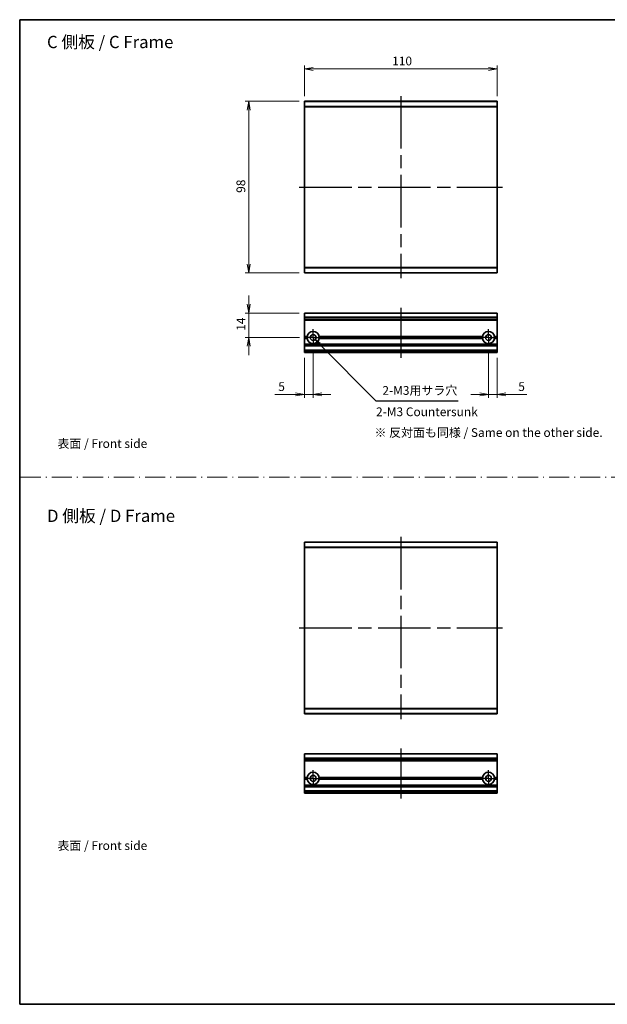
# Model space of a CAD drawing. Units: millimetres. Extents: x 36 to 7916, y 20 to 1284.
# Drawn here: x 2793 to 3128, y 20 to 582 of the extents above; entities that cross this region are included whole.
import ezdxf

# ---------------------------------------------------------------- set-up
doc = ezdxf.new("R2010")
doc.units = ezdxf.units.MM
doc.header["$LTSCALE"] = 2.5
for name, pattern in [('AM_ISO08W050', [18, 12, -1.5, 3, -1.5]), ('AM_ISO08W050x2', [9, 6, -0.75, 1.5, -0.75]), ('DASH_DOT', [0.37, 0.24, -0.06, 0.01, -0.06])]:
    doc.linetypes.add(name, pattern=pattern)
doc.layers.get('Defpoints').update_dxf_attribs({"lineweight": 25})
for name, color, linetype, lineweight in [('AM_5', 3, 'Continuous', 25), ('AM_7', 4, 'AM_ISO08W050', 25), ('Border (ISO)', 7, 'Continuous', 35), ('Dimension (ISO)', 7, 'Continuous', 18), ('Dimension (ISO) @ 1', 7, 'Continuous', 18), ('Sketch Geometry (ISO)', 7, 'Continuous', 18), ('Symbol (ISO)', 7, 'Continuous', 18), ('Visible (ISO)', 7, 'Continuous', 35), ('Visible Narrow (ISO)', 7, 'Continuous', 25)]:
    doc.layers.add(name, color=color, linetype=linetype, lineweight=lineweight)
doc.styles.add('Note Text (TK)', font='MS PGothic.ttf')
doc.styles.add('takachi1', font='MS PGothic.ttf', dxfattribs={"height": 2.5})
doc.dimstyles.new('Default - Method 1b (TK)', dxfattribs={"dimscale": 2.5, "dimtxt": 2.5, "dimasz": 2.5, "dimexe": 1, "dimexo": 1.5, "dimgap": 1, "dimtad": 1, "dimtoh": 1, "dimdsep": 46, "dimtxsty": 'Note Text (TK)', "dimblk": 'OPEN', "dimcen": 0.09, "dimdle": 5, "dimclrd": 100, "dimclre": 100, "dimclrt": 7, "dimadec": 1, "dimazin": 1, "dimtfac": 1, "dimtmove": 0, "dimatfit": 3, "dimldrblk": 'OPEN', "dimfxl": 1, "dimtolj": 1, "dimlwd": -1, "dimlwe": -1, "dimarcsym": 0})

# ---------------------------------------------------------------- blocks, each defined once
blk = doc.blocks.new('図面枠 tk図枠')
at = {"layer": 'Border (ISO)'}
for p, q in [((14.5, 289), (405.5, 289)), ((14.5, 289), (14.5, 8)), ((405.5, 289), (405.5, 8)), ((14.5, 8), (405.5, 8))]:
    blk.add_line(p, q, dxfattribs=at)
blk = doc.blocks.new('_Open')
at = {"color": 0, "linetype": 'ByBlock', "lineweight": -2}
for p, q in [((-1, 0.17), (0, 0)), ((-1, -0.17), (0, 0)), ((0, 0), (-1, 0))]:
    blk.add_line(p, q, dxfattribs=at)
blk = doc.blocks.new('*D32')
at = {"layer": 'Defpoints', "color": 0}
for p in [(3065.63, 553.92), (2955.63, 535.42), (3065.63, 535.42)]:
    blk.add_point(p, dxfattribs=at)
at = {"layer": 'Dimension (ISO)', "color": 100}
for p, q in [((2955.63, 538.42), (2955.63, 555.92)), ((2960.63, 553.92), (3060.63, 553.92)), ((3065.63, 538.42), (3065.63, 555.92))]:
    blk.add_line(p, q, dxfattribs=at)
at = {"layer": 'Dimension (ISO)', "color": 100, "xscale": 5, "yscale": 5, "zscale": 5, "rotation": 180}
blk.add_blockref('_Open', (2955.63, 553.92), dxfattribs=at)
at = {"layer": 'Dimension (ISO)', "color": 100, "xscale": 5, "yscale": 5, "zscale": 5}
blk.add_blockref('_Open', (3065.63, 553.92), dxfattribs=at)
at = {"layer": 'Dimension (ISO)', "color": 7, "insert": (3005.69, 558.42), "char_height": 5, "attachment_point": 4, "style": 'Note Text (TK)'}
blk.add_mtext('\\A1;110', dxfattribs=at)
blk = doc.blocks.new('*D33')
at = {"layer": 'Defpoints', "color": 0}
for p in [(2955.63, 535.42), (2923.91, 437.42), (2955.63, 437.42)]:
    blk.add_point(p, dxfattribs=at)
at = {"layer": 'Dimension (ISO)', "color": 100}
for p, q in [((2952.63, 535.42), (2921.91, 535.42)), ((2923.91, 530.42), (2923.91, 442.42)), ((2952.63, 437.42), (2921.91, 437.42))]:
    blk.add_line(p, q, dxfattribs=at)
at = {"layer": 'Dimension (ISO)', "color": 100, "xscale": 5, "yscale": 5, "zscale": 5}
for p, rotation in [((2923.91, 535.42), 90), ((2923.91, 437.42), 270)]:
    blk.add_blockref('_Open', p, dxfattribs=dict(at, rotation=rotation))
at = {"layer": 'Dimension (ISO)', "color": 7, "insert": (2919.41, 483.16), "char_height": 5, "attachment_point": 4, "rotation": 90, "style": 'Note Text (TK)'}
blk.add_mtext('\\A1;98', dxfattribs=at)
blk = doc.blocks.new('*D91')
at = {"layer": 'Defpoints', "color": 0}
for p in [(2955.63, 414.58), (2923.91, 400.58), (2955.93, 400.58)]:
    blk.add_point(p, dxfattribs=at)
at = {"layer": 'Dimension (ISO) @ 1', "color": 100}
for p, q in [((2923.91, 419.58), (2923.91, 424.58)), ((2952.63, 414.58), (2921.91, 414.58)), ((2923.91, 414.58), (2923.91, 409.58)), ((2923.91, 409.58), (2923.91, 405.58)), ((2923.91, 400.58), (2923.91, 405.58)), ((2952.93, 400.58), (2921.91, 400.58)), ((2923.91, 395.58), (2923.91, 390.58))]:
    blk.add_line(p, q, dxfattribs=at)
at = {"layer": 'Dimension (ISO) @ 1', "color": 100, "xscale": 5, "yscale": 5, "zscale": 5}
for p, rotation in [((2923.91, 414.58), 270), ((2923.91, 400.58), 90)]:
    blk.add_blockref('_Open', p, dxfattribs=dict(at, rotation=rotation))
at = {"layer": 'Dimension (ISO) @ 1', "color": 7, "insert": (2919.41, 404.44), "char_height": 5, "attachment_point": 4, "rotation": 90, "style": 'Note Text (TK)'}
blk.add_mtext('\\A1;14', dxfattribs=at)
blk = doc.blocks.new('*D39')
at = {"layer": 'Defpoints', "color": 0}
for p in [(2960.63, 395.88), (2955.63, 392.08), (2960.63, 368.08)]:
    blk.add_point(p, dxfattribs=at)
at = {"layer": 'Dimension (ISO)', "color": 100}
for p, q in [((2955.63, 389.08), (2955.63, 366.08)), ((2960.63, 392.88), (2960.63, 366.08)), ((2950.63, 368.08), (2938.73, 368.08)), ((2960.63, 368.08), (2955.63, 368.08)), ((2965.63, 368.08), (2970.63, 368.08))]:
    blk.add_line(p, q, dxfattribs=at)
at = {"layer": 'Dimension (ISO)', "color": 100, "xscale": 5, "yscale": 5, "zscale": 5}
blk.add_blockref('_Open', (2955.63, 368.08), dxfattribs=at)
at = {"layer": 'Dimension (ISO)', "color": 100, "xscale": 5, "yscale": 5, "zscale": 5, "rotation": 180}
blk.add_blockref('_Open', (2960.63, 368.08), dxfattribs=at)
at = {"layer": 'Dimension (ISO)', "color": 7, "insert": (2940.73, 372.58), "char_height": 5, "attachment_point": 4, "style": 'Note Text (TK)'}
blk.add_mtext('\\A1;5', dxfattribs=at)
blk = doc.blocks.new('*D40')
at = {"layer": 'Defpoints', "color": 0}
for p in [(3060.63, 395.88), (3065.63, 392.08), (3060.63, 368.08)]:
    blk.add_point(p, dxfattribs=at)
at = {"layer": 'Dimension (ISO)', "color": 100}
for p, q in [((3060.63, 392.88), (3060.63, 366.08)), ((3065.63, 389.08), (3065.63, 366.08)), ((3055.63, 368.08), (3050.63, 368.08)), ((3060.63, 368.08), (3065.63, 368.08)), ((3070.63, 368.08), (3082.53, 368.08))]:
    blk.add_line(p, q, dxfattribs=at)
at = {"layer": 'Dimension (ISO)', "color": 100, "xscale": 5, "yscale": 5, "zscale": 5}
blk.add_blockref('_Open', (3060.63, 368.08), dxfattribs=at)
at = {"layer": 'Dimension (ISO)', "color": 100, "xscale": 5, "yscale": 5, "zscale": 5, "rotation": 180}
blk.add_blockref('_Open', (3065.63, 368.08), dxfattribs=at)
at = {"layer": 'Dimension (ISO)', "color": 7, "insert": (3077.63, 372.58), "char_height": 5, "attachment_point": 4, "style": 'Note Text (TK)'}
blk.add_mtext('\\A1;5', dxfattribs=at)

msp = doc.modelspace()

# ---------------------------------------------------------------- linework, layer by layer
at = {"layer": 'AM_5', "color": 3, "linetype": 'Continuous'}
for points in [[(2964.288, 396.882), (2961.826, 399.371)], [(2964.615, 397.206), (2961.826, 399.371)], [(2961.826, 399.371), (2963.96, 396.558)]]:
    msp.add_lwpolyline(points, dxfattribs=at)
at = {"layer": 'AM_5', "color": 3}
for points in [[(2996.595, 364.226), (2964.288, 396.882)], [(3043.362, 364.226), (2996.595, 364.226)]]:
    msp.add_lwpolyline(points, dxfattribs=at)
at = {"layer": 'AM_7'}
for p, q in [((3010.631, 538.424), (3010.631, 434.424)), ((2952.631, 486.424), (3068.631, 486.424)), ((3010.631, 417.579), (3010.631, 389.079)), ((3010.631, 286.814), (3010.631, 182.814)), ((2952.631, 234.814), (3068.631, 234.814)), ((3010.631, 165.969), (3010.631, 137.469))]:
    msp.add_line(p, q, dxfattribs=at)
at = {"layer": 'AM_7', "linetype": 'AM_ISO08W050x2'}
for p, q in [((2960.631, 400.579), (2960.631, 405.279)), ((3060.631, 400.579), (3060.631, 405.279)), ((2960.631, 400.579), (2955.931, 400.579)), ((2960.631, 400.579), (2965.331, 400.579)), ((2960.631, 400.579), (2960.631, 395.879)), ((3060.631, 400.579), (3055.931, 400.579)), ((3060.631, 400.579), (3065.331, 400.579)), ((3060.631, 400.579), (3060.631, 395.879)), ((2960.631, 148.969), (2960.631, 153.669)), ((3060.631, 148.969), (3060.631, 153.669)), ((2960.631, 148.969), (2955.931, 148.969)), ((2960.631, 148.969), (2965.331, 148.969)), ((2960.631, 148.969), (2960.631, 144.269)), ((3060.631, 148.969), (3055.931, 148.969)), ((3060.631, 148.969), (3065.331, 148.969)), ((3060.631, 148.969), (3060.631, 144.269))]:
    msp.add_line(p, q, dxfattribs=at)
at = {"layer": 'Sketch Geometry (ISO)', "color": 4, "linetype": 'DASH_DOT', "lineweight": 18, "ltscale": 19.164619}
msp.add_line((2793.814, 320.819), (3573.814, 320.819), dxfattribs=at)
at = {"layer": 'Visible (ISO)'}
for p, q in [((2955.631, 535.316), (2955.631, 535.424)), ((3065.631, 535.424), (2955.631, 535.424)), ((2955.631, 535.316), (2955.631, 532.508)), ((3065.631, 535.424), (3065.631, 535.316)), ((3065.631, 532.508), (3065.631, 535.316)), ((2955.631, 532.316), (2955.631, 532.508)), ((2955.631, 440.533), (2955.631, 532.316)), ((3065.631, 532.508), (3065.631, 532.316)), ((3065.631, 532.316), (3065.631, 440.533)), ((2955.631, 440.341), (2955.631, 440.533)), ((2955.631, 440.341), (2955.631, 437.532)), ((3065.631, 440.533), (3065.631, 440.341)), ((3065.631, 437.532), (3065.631, 440.341)), ((2955.631, 437.424), (2955.631, 437.532)), ((2955.631, 437.424), (3065.631, 437.424)), ((3065.631, 437.532), (3065.631, 437.424)), ((2955.631, 414.51), (2955.631, 414.579)), ((3065.631, 414.579), (2955.631, 414.579)), ((2955.631, 414.51), (2955.631, 412.169)), ((2955.631, 411.939), (2955.631, 412.169)), ((2955.631, 410.879), (2955.631, 411.939)), ((2955.631, 410.579), (2955.631, 410.879)), ((2955.631, 410.579), (3065.631, 410.579)), ((2955.631, 401.079), (2955.631, 410.579)), ((3065.631, 414.579), (3065.631, 414.51)), ((3065.631, 412.169), (3065.631, 414.51)), ((3065.631, 412.169), (3065.631, 411.939)), ((3065.631, 411.939), (3065.631, 410.879)), ((3065.631, 410.879), (3065.631, 410.579)), ((3065.631, 410.579), (3065.631, 401.079)), ((2955.631, 400.579), (2955.631, 401.079)), ((2955.631, 401.079), (2957.167, 401.079)), ((2955.631, 400.079), (2955.631, 400.579)), ((2957.631, 400.579), (2955.631, 400.579)), ((2955.631, 396.703), (2955.631, 400.079)), ((2957.167, 400.079), (2955.631, 400.079)), ((3057.631, 400.579), (2963.631, 400.579)), ((2964.095, 401.079), (3057.167, 401.079)), ((3057.167, 400.079), (2964.095, 400.079)), ((3065.631, 400.579), (3063.631, 400.579)), ((3064.095, 401.079), (3065.631, 401.079)), ((3065.631, 400.079), (3064.095, 400.079)), ((3065.631, 401.079), (3065.631, 400.579)), ((3065.631, 400.579), (3065.631, 400.079)), ((3065.631, 400.079), (3065.631, 396.703)), ((2955.631, 396.491), (2955.631, 396.703)), ((2955.631, 396.491), (2955.631, 396.167)), ((2955.631, 396.079), (2955.631, 396.167)), ((2955.631, 396.079), (2955.631, 395.779)), ((2955.631, 396.079), (3065.631, 396.079)), ((2955.631, 393.379), (2955.631, 395.779)), ((3065.631, 396.703), (3065.631, 396.491)), ((3065.631, 396.167), (3065.631, 396.491)), ((3065.631, 396.167), (3065.631, 396.079)), ((3065.631, 395.779), (3065.631, 396.079)), ((3065.631, 395.779), (3065.631, 393.379)), ((2955.631, 393.379), (2955.631, 393.079)), ((2955.631, 392.991), (2955.631, 393.079)), ((3065.631, 393.079), (2955.631, 393.079)), ((2955.631, 392.991), (2955.631, 392.667)), ((2955.631, 392.455), (2955.631, 392.667)), ((2955.631, 392.379), (2955.631, 392.455)), ((2955.631, 392.079), (2955.631, 392.379)), ((2955.631, 392.079), (3065.631, 392.079)), ((3065.631, 393.079), (3065.631, 393.379)), ((3065.631, 393.079), (3065.631, 392.991)), ((3065.631, 392.667), (3065.631, 392.991)), ((3065.631, 392.667), (3065.631, 392.455)), ((3065.631, 392.455), (3065.631, 392.379)), ((3065.631, 392.379), (3065.631, 392.079)), ((2955.631, 283.706), (2955.631, 283.814)), ((3065.631, 283.814), (2955.631, 283.814)), ((2955.631, 283.706), (2955.631, 280.898)), ((3065.631, 283.814), (3065.631, 283.706)), ((3065.631, 280.898), (3065.631, 283.706)), ((2955.631, 280.706), (2955.631, 280.898)), ((2955.631, 188.923), (2955.631, 280.706)), ((3065.631, 280.898), (3065.631, 280.706)), ((3065.631, 280.706), (3065.631, 188.923)), ((2955.631, 188.731), (2955.631, 188.923)), ((2955.631, 188.731), (2955.631, 185.922)), ((2955.631, 185.814), (2955.631, 185.922)), ((2955.631, 185.814), (3065.631, 185.814)), ((3065.631, 188.923), (3065.631, 188.731)), ((3065.631, 185.922), (3065.631, 188.731)), ((3065.631, 185.922), (3065.631, 185.814)), ((2955.631, 162.899), (2955.631, 162.969)), ((3065.631, 162.969), (2955.631, 162.969)), ((2955.631, 162.899), (2955.631, 160.559)), ((2955.631, 160.329), (2955.631, 160.559)), ((2955.631, 159.269), (2955.631, 160.329)), ((2955.631, 158.969), (2955.631, 159.269)), ((2955.631, 158.969), (3065.631, 158.969)), ((2955.631, 149.469), (2955.631, 158.969)), ((3065.631, 162.969), (3065.631, 162.899)), ((3065.631, 160.559), (3065.631, 162.899)), ((3065.631, 160.559), (3065.631, 160.329)), ((3065.631, 160.329), (3065.631, 159.269)), ((3065.631, 159.269), (3065.631, 158.969)), ((3065.631, 158.969), (3065.631, 149.469)), ((2955.631, 148.969), (2955.631, 149.469)), ((2955.631, 149.469), (2957.167, 149.469)), ((2955.631, 148.469), (2955.631, 148.969)), ((2957.631, 148.969), (2955.631, 148.969)), ((2955.631, 145.093), (2955.631, 148.469)), ((2957.167, 148.469), (2955.631, 148.469)), ((3057.631, 148.969), (2963.631, 148.969)), ((2964.095, 149.469), (3057.167, 149.469)), ((3057.167, 148.469), (2964.095, 148.469)), ((3065.631, 148.969), (3063.631, 148.969)), ((3064.095, 149.469), (3065.631, 149.469)), ((3065.631, 148.469), (3064.095, 148.469)), ((3065.631, 149.469), (3065.631, 148.969)), ((3065.631, 148.969), (3065.631, 148.469)), ((3065.631, 148.469), (3065.631, 145.093)), ((2955.631, 144.881), (2955.631, 145.093)), ((2955.631, 144.881), (2955.631, 144.557)), ((2955.631, 144.469), (2955.631, 144.557)), ((2955.631, 144.469), (2955.631, 144.169)), ((2955.631, 144.469), (3065.631, 144.469)), ((2955.631, 141.769), (2955.631, 144.169)), ((2955.631, 141.769), (2955.631, 141.469)), ((2955.631, 141.381), (2955.631, 141.469)), ((3065.631, 141.469), (2955.631, 141.469)), ((2955.631, 141.381), (2955.631, 141.057)), ((2955.631, 140.845), (2955.631, 141.057)), ((2955.631, 140.769), (2955.631, 140.845)), ((2955.631, 140.469), (2955.631, 140.769)), ((3065.631, 145.093), (3065.631, 144.881)), ((3065.631, 144.557), (3065.631, 144.881)), ((3065.631, 144.557), (3065.631, 144.469)), ((3065.631, 144.169), (3065.631, 144.469)), ((3065.631, 144.169), (3065.631, 141.769)), ((3065.631, 141.469), (3065.631, 141.769)), ((3065.631, 141.469), (3065.631, 141.381)), ((3065.631, 141.057), (3065.631, 141.381)), ((3065.631, 141.057), (3065.631, 140.845)), ((3065.631, 140.845), (3065.631, 140.769)), ((3065.631, 140.769), (3065.631, 140.469)), ((2955.631, 140.469), (3065.631, 140.469))]:
    msp.add_line(p, q, dxfattribs=at)
for centre in [(2960.631, 400.579), (3060.631, 400.579), (2960.631, 148.969), (3060.631, 148.969)]:
    msp.add_circle(centre, 1.7, dxfattribs=at)
for centre, start, end in [((2960.631, 400.579), 8.21321, 171.78679), ((2960.631, 400.579), 188.21321, 351.78679), ((3060.631, 400.579), 8.21321, 171.78679), ((3060.631, 400.579), 188.21321, 351.78679), ((2960.631, 148.969), 8.21321, 171.78679), ((3060.631, 148.969), 8.21321, 171.78679), ((2960.631, 148.969), 188.21321, 351.78679), ((3060.631, 148.969), 188.21321, 351.78679)]:
    msp.add_arc(centre, 3.5, start, end, dxfattribs=at)
for points in [[(2957.631, 400.579), (2957.399, 400.811), (2957.167, 401.079)], [(2957.167, 400.079), (2957.399, 400.347), (2957.631, 400.579)], [(2964.095, 401.079), (2963.863, 400.811), (2963.631, 400.579)], [(2963.631, 400.579), (2963.863, 400.347), (2964.095, 400.079)], [(3057.631, 400.579), (3057.399, 400.811), (3057.167, 401.079)], [(3057.167, 400.079), (3057.399, 400.347), (3057.631, 400.579)], [(3064.095, 401.079), (3063.863, 400.811), (3063.631, 400.579)], [(3063.631, 400.579), (3063.863, 400.347), (3064.095, 400.079)], [(2957.631, 148.969), (2957.399, 149.201), (2957.167, 149.469)], [(2957.167, 148.469), (2957.399, 148.737), (2957.631, 148.969)], [(2964.095, 149.469), (2963.863, 149.201), (2963.631, 148.969)], [(2963.631, 148.969), (2963.863, 148.737), (2964.095, 148.469)], [(3057.631, 148.969), (3057.399, 149.201), (3057.167, 149.469)], [(3057.167, 148.469), (3057.399, 148.737), (3057.631, 148.969)], [(3064.095, 149.469), (3063.863, 149.201), (3063.631, 148.969)], [(3063.631, 148.969), (3063.863, 148.737), (3064.095, 148.469)]]:
    msp.add_open_spline(points, degree=2, dxfattribs=at)
at = {"layer": 'Visible Narrow (ISO)'}
for p, q in [((2955.631, 535.316), (3065.631, 535.316)), ((3065.631, 532.508), (2955.631, 532.508)), ((2955.631, 532.316), (3065.631, 532.316)), ((3065.631, 440.533), (2955.631, 440.533)), ((2955.631, 440.341), (3065.631, 440.341)), ((3065.631, 437.532), (2955.631, 437.532)), ((2955.631, 414.51), (3065.631, 414.51)), ((3065.631, 412.169), (2955.631, 412.169)), ((2955.631, 411.939), (3065.631, 411.939)), ((3065.631, 410.879), (2955.631, 410.879)), ((3065.631, 396.703), (2955.631, 396.703)), ((2955.631, 396.491), (3065.631, 396.491)), ((3065.631, 396.167), (2955.631, 396.167)), ((2955.631, 395.779), (3065.631, 395.779)), ((3065.631, 393.379), (2955.631, 393.379)), ((2955.631, 392.991), (3065.631, 392.991)), ((3065.631, 392.667), (2955.631, 392.667)), ((2955.631, 392.455), (3065.631, 392.455)), ((3065.631, 392.379), (2955.631, 392.379)), ((2955.631, 283.706), (3065.631, 283.706)), ((3065.631, 280.898), (2955.631, 280.898)), ((2955.631, 280.706), (3065.631, 280.706)), ((3065.631, 188.923), (2955.631, 188.923)), ((2955.631, 188.731), (3065.631, 188.731)), ((3065.631, 185.922), (2955.631, 185.922)), ((2955.631, 162.899), (3065.631, 162.899)), ((3065.631, 160.559), (2955.631, 160.559)), ((2955.631, 160.329), (3065.631, 160.329)), ((3065.631, 159.269), (2955.631, 159.269)), ((3065.631, 145.093), (2955.631, 145.093)), ((2955.631, 144.881), (3065.631, 144.881)), ((3065.631, 144.557), (2955.631, 144.557)), ((2955.631, 144.169), (3065.631, 144.169)), ((3065.631, 141.769), (2955.631, 141.769)), ((2955.631, 141.381), (3065.631, 141.381)), ((3065.631, 141.057), (2955.631, 141.057)), ((2955.631, 140.845), (3065.631, 140.845)), ((3065.631, 140.769), (2955.631, 140.769))]:
    msp.add_line(p, q, dxfattribs=at)

# ---------------------------------------------------------------- block references
at = {"xscale": 2, "yscale": 2, "zscale": 2}
msp.add_blockref('図面枠 tk図枠', (2764.25, 4), dxfattribs=at)

# ---------------------------------------------------------------- texts
at = {"layer": 'AM_5', "color": 7, "linetype": 'Continuous', "insert": (3000.095, 372.879), "char_height": 5, "width": 45.85227, "attachment_point": 1, "style": 'takachi1'}
msp.add_mtext('\\fＭＳ Ｐゴシック|b0|i0|c128|p50;\\W1.0000000000;\\T1.0000000000;\\o\\l2-M3用サラ穴', dxfattribs=at)
at = {"layer": 'Symbol (ISO)', "color": 7, "attachment_point": 4, "line_spacing_factor": 1.5, "style": 'Note Text (TK)'}
for s, insert, char_height in [('\\fMS PGothic|b0|i0;{\\H7.0000;C 側板 / C Frame}', (2808.818, 569.273), 7), ('\\fＭＳ Ｐゴシック|b0|i0;表面 / Front side', (2814.766, 340.046), 5), ('\\fMS PGothic|b0|i0;{\\H7.0000;D 側板 / D Frame}', (2808.818, 298.813), 7), ('\\fＭＳ Ｐゴシック|b0|i0;表面 / Front side', (2814.766, 110.591), 5)]:
    msp.add_mtext(s, dxfattribs=dict(at, insert=insert, char_height=char_height))
at = {"layer": 'Symbol (ISO)', "color": 7, "char_height": 5, "attachment_point": 4, "line_spacing_factor": 1.5, "style": 'Note Text (TK)'}
for s, insert, width in [('\\fＭＳ Ｐゴシック|b0|i0;2-M3 Countersunk', (2996.488, 358.199), 58.68421), ('\\fＭＳ Ｐゴシック|b0|i0;※ 反対面も同様 / Same on the other side.', (2995.601, 346.358), 136.14036)]:
    msp.add_mtext(s, dxfattribs=dict(at, insert=insert, width=width))

# ---------------------------------------------------------------- dimensions: what is measured, and where the dimension line sits
at = {"layer": 'Dimension (ISO) @ 1', "color": 100}
for base, p1, p2, angle, override, picture, middle, dimtype in [((3065.631, 553.924), (2955.631, 535.424), (3065.631, 535.424), 180, {"dimscale": 1, "dimtxt": 5, "dimasz": 5, "dimexe": 2, "dimexo": 3, "dimgap": 2, "dimtoh": 0, "dimdec": 2, "dimcen": 0.18, "dimtol": 0, "dimlim": 0, "dimtp": 0, "dimtm": 0, "dimtdec": 2, "dimtix": 0, "dimtofl": 0, "dimtmove": 0, "dimatfit": 1}, '*D32', (3010.631, 553.924), 128), ((2923.912, 437.424), (2955.631, 535.424), (2955.631, 437.424), 90, {"dimscale": 1, "dimtxt": 5, "dimasz": 5, "dimexe": 2, "dimexo": 3, "dimgap": 2, "dimtoh": 0, "dimdec": 2, "dimcen": 0.18, "dimtol": 0, "dimlim": 0, "dimtp": 0, "dimtm": 0, "dimtdec": 2, "dimtix": 0, "dimtofl": 0, "dimtmove": 0, "dimatfit": 1}, '*D33', (2923.912, 486.424), 128), ((2923.912, 400.579), (2955.631, 414.579), (2955.931, 400.579), 90, {"dimscale": 1, "dimtxt": 5, "dimasz": 5, "dimexe": 2, "dimexo": 3, "dimgap": 2, "dimtoh": 0, "dimdec": 2, "dimcen": 0.18, "dimtol": 0, "dimlim": 0, "dimtp": 0, "dimtm": 0, "dimtdec": 2, "dimtix": 0, "dimtofl": 0, "dimtmove": 0, "dimatfit": 3}, '*D91', (2923.912, 407.579), 160), ((2960.631, 368.079), (2955.631, 392.079), (2960.631, 395.879), 180, {"dimscale": 1, "dimtxt": 5, "dimasz": 5, "dimexe": 2, "dimexo": 3, "dimgap": 2, "dimtoh": 0, "dimdec": 2, "dimcen": 0.18, "dimtol": 0, "dimlim": 0, "dimtp": 0, "dimtm": 0, "dimtdec": 2, "dimtix": 0, "dimtofl": 1, "dimtmove": 0, "dimatfit": 1}, '*D39', (2942.182, 368.079), 128)]:
    dim = msp.add_linear_dim(base=base, p1=p1, p2=p2, angle=angle, dimstyle='Default - Method 1b (TK)', override=override, dxfattribs=at)
    dim.commit()
    dim.dimension.update_dxf_attribs({"geometry": picture, "text_midpoint": middle, "dimtype": dimtype})
dim = msp.add_linear_dim(base=(3060.631, 368.079), p1=(3065.631, 392.079), p2=(3060.631, 395.879), dimstyle='Default - Method 1b (TK)', override={"dimscale": 1, "dimtxt": 5, "dimasz": 5, "dimexe": 2, "dimexo": 3, "dimgap": 2, "dimtoh": 0, "dimdec": 2, "dimcen": 0.18, "dimtol": 0, "dimlim": 0, "dimtp": 0, "dimtm": 0, "dimtdec": 2, "dimtix": 0, "dimtofl": 1, "dimtmove": 0, "dimatfit": 1}, dxfattribs=at)
dim.commit()
dim.dimension.update_dxf_attribs({"geometry": '*D40', "text_midpoint": (3079.08, 368.079), "dimtype": 128})

doc.saveas('drawing.dxf')
